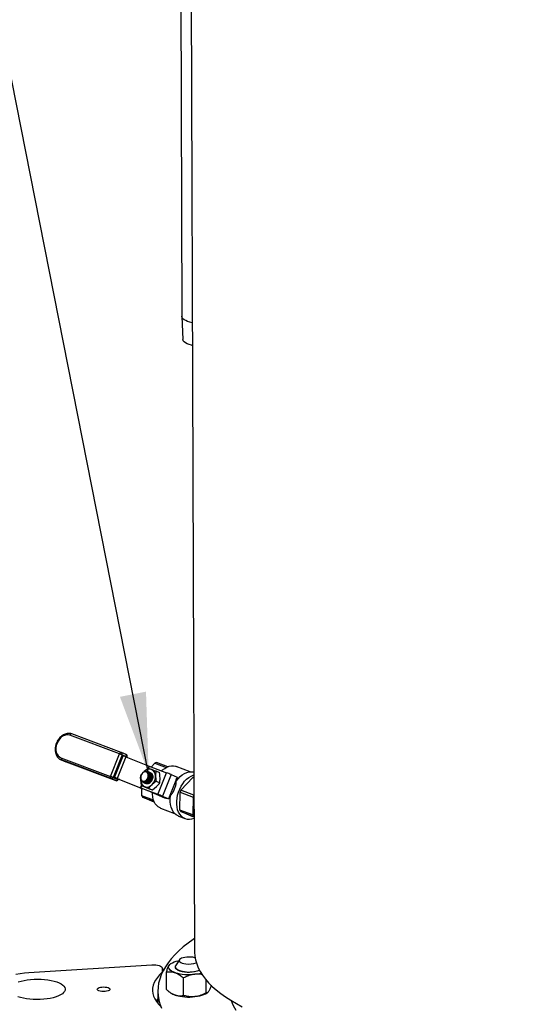
# Model space of a CAD drawing. Units: inches. Extents: x 0.1 to 16.9, y 0.1 to 10.9.
# Drawn here: x 7.5 to 8.3, y 5.1 to 6.7 of the extents above; entities that cross this region are included whole.
import ezdxf

# ---------------------------------------------------------------- set-up
doc = ezdxf.new("R2010")
doc.units = ezdxf.units.IN
doc.header["$MEASUREMENT"] = 0
doc.layers.add('SLD-0', color=179, linetype='Continuous')
doc.dimstyles.new('SLDDIMSTYLE0', dxfattribs={"dimtxt": 0.18, "dimasz": 0.13, "dimexe": 0, "dimexo": 0.0625, "dimgap": 0, "dimtad": 0, "dimtih": 1, "dimtoh": 1, "dimdec": 0, "dimrnd": 1e-09, "dimzin": 0, "dimdsep": 46, "dimtxsty": 'Standard', "dimsah": 1, "dimcen": 0.09, "dimadec": 0, "dimazin": 0, "dimtfac": 0.13, "dimtdec": 0, "dimtofl": 0, "dimtmove": 0, "dimatfit": 3, "dimfxl": 0, "dimfrac": 2, "dimtolj": 1, "dimtzin": 0, "dimarcsym": 0})

msp = doc.modelspace()

# ---------------------------------------------------------------- linework, layer by layer
at = {"color": 7, "linetype": 'Continuous', "lineweight": 25}
for p, q in [((7.7205, 7.246), (7.7244, 6.2037)), ((7.7382, 6.9632), (7.7448, 5.1821)), ((7.7244, 6.2035), (7.7258, 6.1666)), ((7.6242, 5.5005), (7.5445, 5.5305)), ((7.6271, 5.5025), (7.5474, 5.5325)), ((7.5301, 5.4942), (7.6098, 5.4643)), ((7.5303, 5.4909), (7.5378, 5.4877)), ((7.5308, 5.4907), (7.5303, 5.4909)), ((7.6106, 5.4607), (7.5308, 5.4907)), ((7.5308, 5.4907), (7.5383, 5.4875)), ((7.6098, 5.4643), (7.6242, 5.5005)), ((7.6282, 5.499), (7.6138, 5.4627)), ((7.6145, 5.4632), (7.6284, 5.4981)), ((7.616, 5.4626), (7.6299, 5.4975)), ((7.6344, 5.4957), (7.6205, 5.4609)), ((7.6271, 5.5025), (7.6272, 5.5025)), ((7.6273, 5.5025), (7.6272, 5.5025)), ((7.6347, 5.4993), (7.6273, 5.5025)), ((7.6356, 5.4958), (7.6282, 5.499)), ((7.6284, 5.4981), (7.6299, 5.4975)), ((7.6344, 5.4957), (7.6716, 5.4807)), ((7.6362, 5.495), (7.6363, 5.4955)), ((7.5378, 5.4877), (7.5383, 5.4875)), ((7.5383, 5.4875), (7.618, 5.4575)), ((7.5383, 5.4875), (7.5384, 5.4875)), ((7.5384, 5.4875), (7.6181, 5.4575)), ((7.672, 5.4806), (7.6997, 5.4702)), ((7.675, 5.4794), (7.6808, 5.4856)), ((7.6808, 5.4856), (7.6994, 5.4787)), ((7.7016, 5.4797), (7.6834, 5.4865)), ((7.7377, 5.4718), (7.7152, 5.4802)), ((7.618, 5.4575), (7.6106, 5.4607)), ((7.6138, 5.4627), (7.6212, 5.4595)), ((7.6145, 5.4632), (7.616, 5.4626)), ((7.621, 5.4604), (7.6145, 5.4632)), ((7.6205, 5.4609), (7.6578, 5.4459)), ((7.6244, 5.4592), (7.621, 5.4604)), ((7.6219, 5.4592), (7.6222, 5.46)), ((7.6571, 5.446), (7.6248, 5.459)), ((7.6584, 5.459), (7.6584, 5.458)), ((7.6585, 5.4652), (7.6592, 5.467)), ((7.6592, 5.467), (7.6596, 5.4677)), ((7.6697, 5.472), (7.6695, 5.4721)), ((7.6825, 5.473), (7.682, 5.4652)), ((7.6825, 5.473), (7.6884, 5.4704)), ((7.6859, 5.4353), (7.6997, 5.4702)), ((7.6889, 5.4542), (7.6893, 5.4621)), ((7.707, 5.4673), (7.6931, 5.4324)), ((7.7166, 5.4632), (7.7027, 5.4283)), ((7.707, 5.4673), (7.7166, 5.4632)), ((7.7163, 5.4578), (7.7155, 5.4604)), ((7.7229, 5.4421), (7.742, 5.4626)), ((7.742, 5.4626), (7.7438, 5.462)), ((7.618, 5.4575), (7.6181, 5.4575)), ((7.6582, 5.4457), (7.6859, 5.4353)), ((7.6593, 5.4496), (7.6584, 5.458)), ((7.6593, 5.4496), (7.6653, 5.4471)), ((7.66, 5.4333), (7.6601, 5.4448)), ((7.6889, 5.434), (7.6616, 5.4443)), ((7.6621, 5.4549), (7.6623, 5.4548)), ((7.6631, 5.4545), (7.6633, 5.4544)), ((7.664, 5.4541), (7.6642, 5.454)), ((7.665, 5.4536), (7.6652, 5.4536)), ((7.666, 5.4532), (7.6662, 5.4532)), ((7.6714, 5.4451), (7.6773, 5.4426)), ((7.6829, 5.4568), (7.6765, 5.4512)), ((7.6773, 5.4426), (7.6838, 5.4481)), ((7.6829, 5.4568), (7.6889, 5.4542)), ((7.6788, 5.4262), (7.66, 5.4333)), ((7.6612, 5.4308), (7.6797, 5.4238)), ((7.68, 5.4228), (7.6612, 5.4308)), ((7.6743, 5.4395), (7.6967, 5.4299)), ((7.6984, 5.43), (7.6895, 5.4337)), ((7.6931, 5.4324), (7.7027, 5.4283)), ((7.7027, 5.4283), (7.6984, 5.43)), ((7.7212, 5.4103), (7.7216, 5.4388)), ((7.7216, 5.4388), (7.7425, 5.4309)), ((7.7438, 5.4343), (7.7229, 5.4421)), ((7.7425, 5.4309), (7.7421, 5.4024)), ((7.7439, 5.4343), (7.7438, 5.4343)), ((7.6802, 5.4227), (7.68, 5.4228)), ((7.6901, 5.4134), (7.6894, 5.4136)), ((7.6901, 5.4134), (7.7126, 5.4049)), ((7.7192, 5.4005), (7.7298, 5.3965)), ((7.7421, 5.4024), (7.7212, 5.4103)), ((7.7225, 5.4078), (7.7434, 5.3999)), ((7.7412, 5.3998), (7.7225, 5.4078)), ((7.744, 5.3987), (7.7412, 5.3998)), ((7.7434, 5.3999), (7.744, 5.3997)), ((7.4786, 5.1492), (7.6759, 5.1614)), ((7.7066, 5.1634), (7.7057, 5.1628)), ((7.7139, 5.158), (7.7139, 5.1579)), ((7.7206, 5.1697), (7.7144, 5.1598)), ((7.6933, 5.156), (7.693, 5.1496)), ((7.6933, 5.1502), (7.6933, 5.1561)), ((7.6996, 5.1219), (7.6995, 5.1498)), ((7.7272, 5.1124), (7.7271, 5.1404)), ((7.7634, 5.1165), (7.7634, 5.1373)), ((7.6858, 5.1191), (7.6859, 5.0995)), ((7.705, 5.1175), (7.7067, 5.1163)), ((7.765, 5.1165), (7.7659, 5.1171))]:
    msp.add_line(p, q, dxfattribs=at)
at = {"color": 8, "linetype": 'Continuous', "lineweight": 25}
for p, q in [((7.6355, 5.4953), (7.6356, 5.4958)), ((7.6703, 5.4774), (7.6716, 5.4807)), ((7.672, 5.4806), (7.6708, 5.4774)), ((7.6212, 5.4595), (7.6215, 5.4603)), ((7.6578, 5.4459), (7.6593, 5.4498)), ((7.6597, 5.4495), (7.6582, 5.4457)), ((7.6933, 5.1502), (7.6933, 5.156))]:
    msp.add_line(p, q, dxfattribs=at)
at = {"color": 7, "linetype": 'Continuous', "lineweight": 25, "flags": 128}
for points in [[(7.741, 6.1933), (7.7372, 6.1942), (7.7337, 6.1953), (7.7306, 6.1967), (7.7281, 6.1982), (7.7262, 6.1998), (7.725, 6.2015), (7.7244, 6.2032), (7.7244, 6.2037)], [(7.7412, 6.1569), (7.7397, 6.1572), (7.736, 6.1583), (7.7328, 6.1595), (7.7301, 6.161), (7.728, 6.1625), (7.7266, 6.1642), (7.7259, 6.1659), (7.7258, 6.1666)], [(7.5445, 5.5305), (7.5417, 5.5311), (7.5388, 5.531), (7.5358, 5.5302), (7.5328, 5.5288), (7.53, 5.5267), (7.5275, 5.524), (7.5254, 5.5209), (7.5237, 5.5174), (7.5226, 5.5138), (7.522, 5.5101), (7.522, 5.5065), (7.5226, 5.5031), (7.5238, 5.5001), (7.5255, 5.4976), (7.5276, 5.4956), (7.5301, 5.4942)], [(7.6918, 5.4731), (7.6934, 5.4746), (7.6968, 5.4772), (7.7004, 5.4791), (7.7039, 5.4805), (7.7075, 5.4812), (7.7109, 5.4812), (7.7142, 5.4805), (7.7152, 5.4802)], [(7.6615, 5.4701), (7.6632, 5.4714), (7.6658, 5.4724), (7.6683, 5.4724), (7.6707, 5.4714), (7.6724, 5.4695), (7.6734, 5.4669), (7.6736, 5.4639), (7.6728, 5.4609), (7.6713, 5.4581), (7.6692, 5.456), (7.6667, 5.4547), (7.664, 5.4544), (7.6616, 5.4551), (7.6597, 5.4568), (7.6584, 5.4592), (7.658, 5.4621), (7.6585, 5.4652), (7.6585, 5.4652)], [(7.6699, 5.462), (7.6705, 5.4643), (7.6705, 5.4665), (7.6701, 5.4685), (7.6691, 5.4701), (7.6677, 5.4712), (7.666, 5.4716), (7.6642, 5.4714), (7.6624, 5.4705), (7.6607, 5.4691), (7.6594, 5.4672), (7.6586, 5.465), (7.6582, 5.4628), (7.6584, 5.4606), (7.6591, 5.4588), (7.6603, 5.4574), (7.6619, 5.4566), (7.6637, 5.4565), (7.6655, 5.4571), (7.6673, 5.4583), (7.6688, 5.46), (7.6699, 5.462)], [(7.6744, 5.4699), (7.6757, 5.469), (7.6768, 5.4673), (7.6775, 5.4652), (7.6776, 5.4628), (7.6771, 5.4603), (7.6762, 5.458), (7.6748, 5.4559), (7.6731, 5.4542), (7.6712, 5.4531), (7.6692, 5.4526), (7.6676, 5.4527)], [(7.7154, 5.4567), (7.7183, 5.4605), (7.7216, 5.4639), (7.7251, 5.4667), (7.7286, 5.4689), (7.7323, 5.4705), (7.736, 5.4715), (7.7396, 5.4718), (7.743, 5.4715), (7.7438, 5.4713)], [(7.7291, 5.3968), (7.7261, 5.3985), (7.7234, 5.4008), (7.721, 5.4036), (7.7191, 5.407), (7.7176, 5.4108), (7.7166, 5.4151), (7.7161, 5.4196), (7.7161, 5.4243), (7.7166, 5.4292), (7.7175, 5.4342), (7.719, 5.4391), (7.7209, 5.4438), (7.7232, 5.4484), (7.7258, 5.4526), (7.7288, 5.4564), (7.7321, 5.4598), (7.7355, 5.4626), (7.7391, 5.4649), (7.7428, 5.4665), (7.7438, 5.4669)], [(7.6675, 5.4527), (7.6672, 5.4528), (7.6666, 5.453)], [(7.6752, 5.4391), (7.6747, 5.4393), (7.6743, 5.4395)], [(7.6894, 5.4136), (7.6865, 5.4153), (7.6839, 5.4175), (7.6816, 5.4203), (7.6798, 5.4236), (7.6784, 5.4274), (7.6775, 5.4316), (7.677, 5.436), (7.677, 5.4383)], [(7.7192, 5.4005), (7.7186, 5.4008), (7.7155, 5.4024), (7.7128, 5.4047), (7.7105, 5.4075), (7.7086, 5.4109), (7.7071, 5.4147), (7.706, 5.4189), (7.7055, 5.4234), (7.7055, 5.4281), (7.7059, 5.433)], [(7.7448, 5.2037), (7.7427, 5.2023), (7.7343, 5.1963), (7.7266, 5.1903), (7.7196, 5.1841), (7.7132, 5.1778), (7.7074, 5.1714), (7.7023, 5.165), (7.6979, 5.1585), (7.6942, 5.1519), (7.6911, 5.1453), (7.6888, 5.1387), (7.6871, 5.1321), (7.6861, 5.1254), (7.6858, 5.1187), (7.6862, 5.112), (7.6874, 5.1053), (7.6892, 5.0987), (7.6917, 5.0921)], [(7.7456, 5.1728), (7.745, 5.173), (7.7422, 5.1736), (7.739, 5.174), (7.7357, 5.1741), (7.7323, 5.174), (7.7292, 5.1735), (7.7263, 5.1729), (7.7239, 5.172), (7.722, 5.171), (7.7208, 5.1699), (7.7203, 5.1687), (7.7204, 5.1674), (7.7213, 5.1663), (7.7229, 5.1652), (7.7251, 5.1642), (7.7277, 5.1635), (7.7308, 5.163), (7.7308, 5.163)], [(7.7448, 5.1821), (7.7448, 5.1817), (7.7453, 5.1755), (7.7464, 5.1693), (7.7482, 5.1631), (7.7507, 5.1569), (7.7538, 5.1508), (7.7577, 5.1447), (7.7622, 5.1387), (7.7674, 5.1328), (7.7733, 5.1269), (7.7798, 5.1212), (7.7869, 5.1155), (7.7947, 5.11), (7.803, 5.1046), (7.812, 5.0993), (7.8215, 5.0942)], [(7.6759, 5.1614), (7.6791, 5.1615), (7.6824, 5.1613), (7.6854, 5.1609), (7.6881, 5.1602), (7.6903, 5.1593), (7.6919, 5.1583), (7.6929, 5.1572), (7.6933, 5.156)], [(7.7133, 5.1491), (7.7103, 5.1503), (7.7078, 5.1516), (7.7058, 5.153), (7.7043, 5.1544), (7.7034, 5.156), (7.703, 5.1575), (7.7031, 5.1591), (7.7038, 5.1607)], [(7.7038, 5.1607), (7.7051, 5.1622), (7.7068, 5.1636), (7.7091, 5.1649), (7.7118, 5.1662), (7.715, 5.1673), (7.7185, 5.1682), (7.7199, 5.1685)], [(7.7288, 5.1504), (7.7252, 5.151), (7.7219, 5.1518), (7.7191, 5.1528), (7.7169, 5.154), (7.7152, 5.1553), (7.7142, 5.1567), (7.7139, 5.1581), (7.7142, 5.1595), (7.7144, 5.1598)], [(7.7139, 5.1579), (7.714, 5.1571), (7.7147, 5.1557), (7.7161, 5.1544), (7.7181, 5.1532), (7.7208, 5.1521)], [(7.4577, 5.1465), (7.4644, 5.1476), (7.4714, 5.1485), (7.4786, 5.1492)], [(7.693, 5.1496), (7.6887, 5.1455), (7.6851, 5.1414), (7.6821, 5.1371), (7.6799, 5.1329), (7.6783, 5.1286), (7.6774, 5.1242), (7.6772, 5.1199), (7.6778, 5.1155), (7.679, 5.1112), (7.6809, 5.1069), (7.6835, 5.1027), (7.6868, 5.0985), (7.6907, 5.0945)], [(7.4615, 5.1342), (7.466, 5.1355), (7.4708, 5.1366), (7.4759, 5.1375), (7.4813, 5.1381), (7.4869, 5.1385), (7.4925, 5.1386), (7.4982, 5.1385), (7.5037, 5.1381), (7.5091, 5.1374), (7.5141, 5.1365), (7.5189, 5.1354), (7.5232, 5.1341), (7.527, 5.1325), (7.5302, 5.1309), (7.5329, 5.129), (7.5349, 5.1271), (7.5362, 5.1251), (7.5368, 5.123), (7.5367, 5.1209), (7.5359, 5.1189), (7.5344, 5.1169), (7.5323, 5.115), (7.5295, 5.1131), (7.5261, 5.1115), (7.5221, 5.11), (7.5177, 5.1087), (7.5129, 5.1076), (7.5078, 5.1067), (7.5024, 5.1061), (7.4968, 5.1057), (7.4912, 5.1056)], [(7.5984, 5.1185), (7.5957, 5.1186), (7.5933, 5.119), (7.5912, 5.1196), (7.5896, 5.1204), (7.5886, 5.1213), (7.5883, 5.1223), (7.5887, 5.1232), (7.5897, 5.1241), (7.5914, 5.1249), (7.5935, 5.1255), (7.596, 5.1259), (7.5987, 5.126), (7.6013, 5.1259), (7.6038, 5.1255), (7.6059, 5.1249), (7.6075, 5.1241), (7.6085, 5.1232), (7.6088, 5.1222), (7.6084, 5.1212), (7.6073, 5.1203), (7.6057, 5.1196), (7.6035, 5.119), (7.601, 5.1186), (7.5984, 5.1185)], [(7.7453, 5.1104), (7.7493, 5.111), (7.7531, 5.1117), (7.7566, 5.1126), (7.7598, 5.1137), (7.7625, 5.115), (7.7648, 5.1163), (7.765, 5.1165)], [(7.4912, 5.1056), (7.4855, 5.1057), (7.48, 5.1061), (7.4746, 5.1068), (7.4696, 5.1077), (7.4648, 5.1088), (7.4605, 5.1101)], [(7.6859, 5.1073), (7.6852, 5.1065), (7.683, 5.1034)]]:
    msp.add_lwpolyline(points, dxfattribs=at)
at = {"color": 8, "linetype": 'Continuous', "lineweight": 25}
for centre, radius, start, end in [((7.5471, 5.5299), 0.00262, 82.3383, 167.4358), ((7.6268, 5.5), 0.00262, 82.3383, 167.4358), ((7.6258, 5.5002), 0.00267, 331.0896, 57.8313), ((7.6333, 5.4971), 0.00267, 331.0896, 57.8313), ((7.6341, 5.4914), 0.00463, 60.348, 69.9016), ((7.6196, 5.4552), 0.00463, 60.348, 69.9016)]:
    msp.add_arc(centre, radius, start, end, dxfattribs=at)
at = {"color": 7, "linetype": 'Continuous', "lineweight": 25}
for centre, radius, start, end in [((7.5325, 5.4929), 0.00273, 149.7643, 233.5867), ((7.5833, 5.3923), 0.1157, 67.2013, 69.2996), ((7.6261, 5.4997), 0.003, 66.9536, 69.4169), ((7.5533, 5.295), 0.2165, 68.0039, 69.2813), ((7.6336, 5.4966), 0.003, 338.3153, 66.9536), ((7.6726, 5.4646), 0.0114, 73.954, 139.6842), ((7.679, 5.499), 0.0197, 248.0039, 249.2813), ((7.6712, 5.4657), 0.0108, 357.1896, 65.1833), ((7.6889, 5.4655), 0.0218, 104.7055, 111.9472), ((7.6122, 5.4629), 0.00273, 149.7643, 233.5867), ((7.5689, 5.3561), 0.1157, 67.2013, 69.2996), ((7.6111, 5.4634), 0.00276, 259.0055, 345.1259), ((7.5395, 5.2602), 0.2165, 68.0039, 69.2813), ((7.6186, 5.4603), 0.00276, 259.0055, 345.1259), ((7.6191, 5.4603), 0.003, 249.4169, 338.3153), ((7.6174, 5.4408), 0.0197, 68.0039, 69.2813), ((7.6617, 5.4652), 0.00995, 295.509, 21.1217), ((7.6635, 5.4656), 0.00923, 353.4547, 24.0824), ((7.6626, 5.4648), 0.0195, 315.6596, 0.9711), ((7.6248, 5.2718), 0.2121, 67.2013, 69.2996), ((7.7503, 5.4421), 0.0222, 107.1475, 111.9077), ((7.7382, 5.6467), 0.2165, 248.0039, 249.2813), ((7.6651, 5.4641), 0.0197, 248.0039, 249.2813), ((7.6692, 5.4575), 0.0108, 177.1896, 245.1833), ((7.6678, 5.4586), 0.0114, 253.954, 319.6842), ((7.6624, 5.464), 0.00969, 293.602, 323.2355), ((7.6814, 5.4425), 0.0233, 203.2886, 210.1979), ((7.6109, 5.2369), 0.2121, 67.2013, 69.2996), ((7.6821, 5.416), 0.0193, 67.2013, 69.2996), ((7.7689, 5.4219), 0.0503, 156.244, 160.3867), ((7.7898, 5.414), 0.0503, 156.244, 160.3867), ((7.7427, 5.4195), 0.0233, 203.2886, 210.1979), ((7.7362, 5.415), 0.0195, 248.6976, 293.8135), ((7.7636, 5.4117), 0.0233, 203.2886, 210.1979), ((7.7357, 5.1965), 0.0338, 261.6648, 290.6047), ((7.7355, 5.2234), 0.0775, 253.3123, 277.1748), ((7.7355, 5.1984), 0.0486, 252.3704, 290.6015), ((7.7355, 5.1995), 0.0495, 262.1701, 290.1536), ((7.7381, 5.2121), 0.066, 276.169, 285.0716), ((7.7212, 5.1377), 0.0259, 235.9834, 252.4211), ((7.7357, 5.1873), 0.0775, 253.3123, 277.1748), ((7.8644, 5.1243), 0.0638, 198.4457, 213.7243)]:
    msp.add_arc(centre, radius, start, end, dxfattribs=at)
for points, knots in [([(7.5474, 5.5325), (7.5469, 5.5327), (7.5454, 5.5332), (7.5428, 5.5335), (7.5398, 5.5333), (7.5368, 5.5325), (7.5338, 5.5311), (7.531, 5.5292), (7.5284, 5.5267), (7.526, 5.5239), (7.5241, 5.5207), (7.5225, 5.5173), (7.5214, 5.5137), (7.5208, 5.51), (7.5207, 5.5064), (7.5212, 5.5029), (7.5221, 5.4996), (7.5236, 5.4966), (7.5255, 5.4941), (7.5278, 5.4922), (7.5296, 5.4911), (7.5307, 5.4907), (7.5309, 5.4906)], [0, 0, 0, 0, 0.030501, 0.081905, 0.133462, 0.185552, 0.238321, 0.291686, 0.345447, 0.399416, 0.453471, 0.507576, 0.561748, 0.61601, 0.670385, 0.724861, 0.77932, 0.833547, 0.887239, 0.940144, 0.989011, 1, 1, 1, 1]), ([(7.664, 5.4719), (7.6649, 5.4728), (7.6669, 5.4748), (7.6692, 5.4766), (7.6704, 5.4775)], [0, 0, 0, 0, 0.461767, 1, 1, 1, 1]), ([(7.6704, 5.4775), (7.6708, 5.4774), (7.6724, 5.4768), (7.6743, 5.4761), (7.6758, 5.4755)], [0, 0, 0, 0, 0.254987, 1, 1, 1, 1]), ([(7.6758, 5.4755), (7.677, 5.475), (7.6791, 5.4742), (7.6815, 5.4733), (7.6825, 5.473)], [0, 0, 0, 0, 0.598328, 1, 1, 1, 1]), ([(7.6719, 5.4694), (7.6715, 5.4699), (7.6706, 5.4712), (7.6686, 5.4723), (7.6661, 5.4725), (7.6636, 5.4717), (7.6613, 5.47), (7.6594, 5.4676), (7.6583, 5.4647), (7.6579, 5.4617), (7.6584, 5.4589), (7.6597, 5.4567), (7.6617, 5.4552), (7.664, 5.4546), (7.6655, 5.455), (7.6662, 5.4552)], [0, 0, 0, 0, 0.064991, 0.143946, 0.222995, 0.302032, 0.380939, 0.459655, 0.538202, 0.61668, 0.695216, 0.773914, 0.852805, 0.931834, 1, 1, 1, 1]), ([(7.6624, 5.4549), (7.6626, 5.4548), (7.6635, 5.4542), (7.6656, 5.4542), (7.6682, 5.455), (7.6706, 5.4568), (7.6725, 5.4594), (7.6736, 5.4624), (7.6739, 5.4654), (7.6733, 5.4683), (7.6719, 5.4705), (7.6705, 5.4718), (7.6697, 5.472), (7.6697, 5.472)], [0, 0, 0, 0, 0.030934, 0.138937, 0.246858, 0.354486, 0.461743, 0.568701, 0.675551, 0.782517, 0.889784, 0.997421, 1, 1, 1, 1]), ([(7.6704, 5.4715), (7.6707, 5.4714), (7.6718, 5.4711), (7.6733, 5.4694), (7.6744, 5.4669), (7.6747, 5.4639), (7.6741, 5.4608), (7.6726, 5.458), (7.6705, 5.4557), (7.668, 5.4543), (7.6654, 5.4538), (7.6638, 5.4543), (7.6631, 5.4545)], [0, 0, 0, 0, 0.043451, 0.151422, 0.259305, 0.36686, 0.47399, 0.580801, 0.687557, 0.794551, 0.901953, 1, 1, 1, 1]), ([(7.6633, 5.4545), (7.6635, 5.4544), (7.6644, 5.4538), (7.6665, 5.4538), (7.6691, 5.4546), (7.6716, 5.4564), (7.6734, 5.4589), (7.6746, 5.4619), (7.6749, 5.465), (7.6743, 5.4679), (7.6729, 5.4701), (7.6715, 5.4714), (7.6707, 5.4716), (7.6706, 5.4716)], [0, 0, 0, 0, 0.029425, 0.137429, 0.245355, 0.352989, 0.460252, 0.567216, 0.674067, 0.781032, 0.888295, 0.995929, 1, 1, 1, 1]), ([(7.6713, 5.4711), (7.6717, 5.471), (7.6728, 5.4707), (7.6743, 5.469), (7.6754, 5.4665), (7.6757, 5.4634), (7.675, 5.4603), (7.6736, 5.4575), (7.6714, 5.4553), (7.6689, 5.4539), (7.6663, 5.4534), (7.6648, 5.4539), (7.6641, 5.4541)], [0, 0, 0, 0, 0.044725, 0.152696, 0.260575, 0.368124, 0.475248, 0.582055, 0.688811, 0.795808, 0.903213, 1, 1, 1, 1]), ([(7.6643, 5.4541), (7.6645, 5.4539), (7.6654, 5.4534), (7.6675, 5.4534), (7.6701, 5.4542), (7.6725, 5.456), (7.6744, 5.4585), (7.6756, 5.4615), (7.6758, 5.4646), (7.6753, 5.4675), (7.6738, 5.4697), (7.6725, 5.471), (7.6716, 5.4711), (7.6716, 5.4711)], [0, 0, 0, 0, 0.029425, 0.137429, 0.245355, 0.352989, 0.460252, 0.567216, 0.674067, 0.781032, 0.888295, 0.995929, 1, 1, 1, 1]), ([(7.6723, 5.4707), (7.6726, 5.4706), (7.6738, 5.4702), (7.6752, 5.4686), (7.6764, 5.4661), (7.6766, 5.463), (7.676, 5.4599), (7.6745, 5.4571), (7.6724, 5.4549), (7.6699, 5.4534), (7.6673, 5.4529), (7.6657, 5.4535), (7.665, 5.4537)], [0, 0, 0, 0, 0.0447246, 0.1526955, 0.2605746, 0.3681239, 0.4752478, 0.5820547, 0.6888112, 0.7958077, 0.9032132, 1, 1, 1, 1]), ([(7.6652, 5.4537), (7.6654, 5.4535), (7.6664, 5.453), (7.6684, 5.453), (7.6711, 5.4538), (7.6735, 5.4556), (7.6754, 5.4581), (7.6765, 5.4611), (7.6768, 5.4642), (7.6762, 5.4671), (7.6748, 5.4693), (7.6734, 5.4706), (7.6726, 5.4707), (7.6725, 5.4707)], [0, 0, 0, 0, 0.029425, 0.137429, 0.245355, 0.352989, 0.460252, 0.567216, 0.674067, 0.781032, 0.888295, 0.995929, 1, 1, 1, 1]), ([(7.6742, 5.47), (7.6742, 5.47), (7.675, 5.4696), (7.6762, 5.4682), (7.6773, 5.4657), (7.6776, 5.4626), (7.677, 5.4595), (7.6755, 5.4567), (7.6734, 5.4544), (7.6708, 5.453), (7.6682, 5.4525), (7.6667, 5.453), (7.666, 5.4533)], [0, 0, 0, 0, 0.003802, 0.116399, 0.228899, 0.341055, 0.452768, 0.564151, 0.67548, 0.78706, 0.899067, 1, 1, 1, 1]), ([(7.666, 5.4562), (7.6666, 5.4565), (7.6678, 5.4572), (7.6696, 5.4591), (7.671, 5.4617), (7.6717, 5.4645), (7.6716, 5.467), (7.6712, 5.4683), (7.671, 5.4688)], [0, 0, 0, 0, 0.136074, 0.32283, 0.508969, 0.694744, 0.880527, 1, 1, 1, 1]), ([(7.6662, 5.4532), (7.6664, 5.4531), (7.6673, 5.4526), (7.6694, 5.4526), (7.672, 5.4534), (7.6744, 5.4552), (7.6763, 5.4577), (7.6775, 5.4607), (7.6778, 5.4638), (7.6772, 5.4667), (7.6757, 5.4689), (7.6744, 5.4701), (7.6735, 5.4703), (7.6735, 5.4703)], [0, 0, 0, 0, 0.029425, 0.137429, 0.245355, 0.352989, 0.460252, 0.567216, 0.674067, 0.781032, 0.888295, 0.995929, 1, 1, 1, 1]), ([(7.6662, 5.4552), (7.6671, 5.4556), (7.6688, 5.4564), (7.6709, 5.4587), (7.6723, 5.4616), (7.673, 5.4647), (7.6727, 5.4674), (7.6721, 5.4688), (7.6719, 5.4694)], [0, 0, 0, 0, 0.176261, 0.352794, 0.528765, 0.704423, 0.880132, 1, 1, 1, 1]), ([(7.6726, 5.4645), (7.6725, 5.4635), (7.6721, 5.4615), (7.671, 5.4594), (7.6703, 5.4584), (7.6701, 5.4582)], [0, 0, 0, 0, 0.45128, 0.90421, 1, 1, 1, 1]), ([(7.671, 5.4688), (7.6714, 5.4683), (7.6722, 5.4671), (7.6725, 5.4655), (7.6726, 5.4645)], [0, 0, 0, 0, 0.414568, 1, 1, 1, 1]), ([(7.682, 5.4652), (7.6821, 5.4639), (7.6823, 5.4611), (7.6827, 5.4583), (7.6829, 5.4568)], [0, 0, 0, 0, 0.461767, 1, 1, 1, 1]), ([(7.6893, 5.4621), (7.6892, 5.4633), (7.6891, 5.4661), (7.6887, 5.4689), (7.6884, 5.4704)], [0, 0, 0, 0, 0.461767, 1, 1, 1, 1]), ([(7.6647, 5.4477), (7.6632, 5.4482), (7.6613, 5.4489), (7.6597, 5.4495), (7.6593, 5.4496)], [0, 0, 0, 0, 0.745013, 1, 1, 1, 1]), ([(7.6714, 5.4451), (7.6704, 5.4455), (7.6681, 5.4464), (7.6659, 5.4472), (7.6647, 5.4477)], [0, 0, 0, 0, 0.401672, 1, 1, 1, 1]), ([(7.6653, 5.4471), (7.6659, 5.4469), (7.6682, 5.446), (7.6704, 5.4452), (7.672, 5.4446)], [0, 0, 0, 0, 0.254987, 1, 1, 1, 1]), ([(7.6701, 5.4582), (7.67, 5.4581), (7.6693, 5.4575), (7.6679, 5.4566), (7.6666, 5.4563), (7.666, 5.4562)], [0, 0, 0, 0, 0.108787, 0.608948, 1, 1, 1, 1]), ([(7.6669, 5.4529), (7.6669, 5.4529), (7.6667, 5.4529), (7.6665, 5.453), (7.6665, 5.4531)], [0, 0, 0, 0, 0.482, 1, 1, 1, 1]), ([(7.6765, 5.4512), (7.6756, 5.4503), (7.6737, 5.4483), (7.6722, 5.4462), (7.6714, 5.4451)], [0, 0, 0, 0, 0.461767, 1, 1, 1, 1]), ([(7.672, 5.4446), (7.6731, 5.4441), (7.6751, 5.4434), (7.6767, 5.4428), (7.6773, 5.4426)], [0, 0, 0, 0, 0.5983279, 1, 1, 1, 1]), ([(7.6838, 5.4481), (7.6846, 5.449), (7.6865, 5.451), (7.6881, 5.4531), (7.6889, 5.4542)], [0, 0, 0, 0, 0.461767, 1, 1, 1, 1]), ([(7.7059, 5.433), (7.7071, 5.4343), (7.7094, 5.437), (7.7122, 5.4425), (7.7143, 5.4482), (7.7153, 5.453), (7.7153, 5.4556), (7.7154, 5.4567)], [0, 0, 0, 0, 0.222117, 0.444922, 0.651799, 0.85168, 1, 1, 1, 1]), ([(7.6967, 5.43), (7.6968, 5.4299), (7.6979, 5.4293), (7.6991, 5.4293), (7.7002, 5.4293)], [0, 0, 0, 0, 0.055265, 1, 1, 1, 1]), ([(7.7034, 5.43), (7.7037, 5.4301), (7.7046, 5.4303), (7.7053, 5.431), (7.7058, 5.4314)], [0, 0, 0, 0, 0.341726, 1, 1, 1, 1]), ([(7.6995, 5.1498), (7.7002, 5.1519), (7.7015, 5.1562), (7.703, 5.1594), (7.7038, 5.1606), (7.7038, 5.1607)], [0, 0, 0, 0, 0.484195, 0.986027, 1, 1, 1, 1]), ([(7.7038, 5.1607), (7.7044, 5.1616), (7.7051, 5.1625), (7.7057, 5.1627), (7.7057, 5.1628)], [0, 0, 0, 0, 0.968907, 1, 1, 1, 1]), ([(7.6995, 5.1498), (7.7007, 5.15), (7.7034, 5.1505), (7.708, 5.1506), (7.7115, 5.1496), (7.7133, 5.1491)], [0, 0, 0, 0, 0.265471, 0.628079, 1, 1, 1, 1]), ([(7.7133, 5.1491), (7.7136, 5.149), (7.7156, 5.1483), (7.7195, 5.1463), (7.7238, 5.1432), (7.7263, 5.1411), (7.7271, 5.1404)], [0, 0, 0, 0, 0.066254, 0.434887, 0.81404, 1, 1, 1, 1]), ([(7.7452, 5.1465), (7.7427, 5.146), (7.7375, 5.1451), (7.7315, 5.1426), (7.7281, 5.1409), (7.7271, 5.1404)], [0, 0, 0, 0, 0.4060447, 0.8267624, 1, 1, 1, 1]), ([(7.7573, 5.1458), (7.7564, 5.146), (7.7527, 5.1469), (7.7485, 5.1469), (7.7453, 5.1465), (7.7452, 5.1465)], [0, 0, 0, 0, 0.213883, 0.978705, 1, 1, 1, 1]), ([(7.7716, 5.1286), (7.7711, 5.127), (7.7699, 5.1232), (7.7686, 5.1205), (7.7678, 5.1193), (7.7678, 5.1193)], [0, 0, 0, 0, 0.413484, 0.984112, 1, 1, 1, 1]), ([(7.6996, 5.1219), (7.7008, 5.1208), (7.7035, 5.1185), (7.7081, 5.1152), (7.7116, 5.1138), (7.7134, 5.1131)], [0, 0, 0, 0, 0.265471, 0.628079, 1, 1, 1, 1]), ([(7.7134, 5.1131), (7.7137, 5.113), (7.7158, 5.1123), (7.7196, 5.1116), (7.7239, 5.1118), (7.7264, 5.1123), (7.7272, 5.1124)], [0, 0, 0, 0, 0.066254, 0.434887, 0.81404, 1, 1, 1, 1]), ([(7.7453, 5.1104), (7.7428, 5.1103), (7.7376, 5.11), (7.7316, 5.1111), (7.7282, 5.1121), (7.7272, 5.1124)], [0, 0, 0, 0, 0.406045, 0.826762, 1, 1, 1, 1]), ([(7.7634, 5.1165), (7.7606, 5.1151), (7.7549, 5.1123), (7.7486, 5.1108), (7.7454, 5.1104), (7.7453, 5.1104)], [0, 0, 0, 0, 0.484195, 0.986027, 1, 1, 1, 1]), ([(7.7678, 5.1193), (7.7672, 5.1185), (7.766, 5.1168), (7.7645, 5.1164), (7.7637, 5.1165), (7.7634, 5.1165)], [0, 0, 0, 0, 0.406045, 0.826762, 1, 1, 1, 1])]:
    msp.add_open_spline(points, degree=3, knots=knots, dxfattribs=at)

# ---------------------------------------------------------------- leaders
at = {"layer": 'SLD-0', "color": 7}
for points in [[(9.9654, 6.3748), (7.6234, 8.0605)], [(7.671, 5.4688), (7.3412, 7.1374)]]:
    msp.add_leader(points, dimstyle='SLDDIMSTYLE0', dxfattribs=at)

doc.saveas('drawing.dxf')
